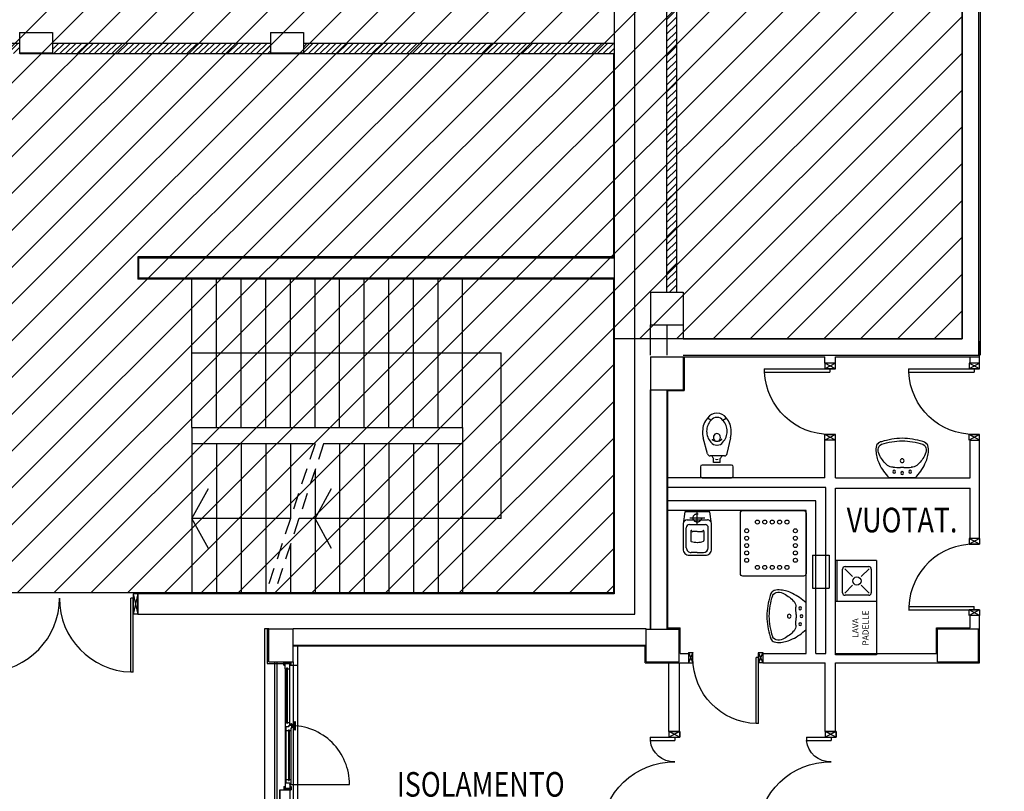
# Model space of a CAD drawing. Units: millimetres. Extents: x -7008 to -6924, y -13530 to -13270.
# Drawn here: x -6988 to -6976, y -13468 to -13459 of the extents above; entities that cross this region are included whole.
import ezdxf
from ezdxf.enums import TextEntityAlignment as Align

# ---------------------------------------------------------------- set-up
doc = ezdxf.new("R2010")
doc.units = ezdxf.units.MM
for name, pattern in [('CONTINUA', [0]), ('HIDDEN', [0.375, 0.25, -0.125]), ('LINEA-PUNTO', [1, 0.5, -0.25, 0, -0.25]), ('LINEA6', [0.32, 0.2, -0.12]), ('TRATTEGGIATA', [0.2, 0.1, -0.1])]:
    doc.linetypes.add(name, pattern=pattern)
for name, color, linetype in [('ARREDI', 8, 'Continuous'), ('BLOCCHIMURATURA', 5, 'Continuous'), ('Cartongessi', 1, 'Continuous'), ('Cartongesso', 1, 'Continuous'), ('CARTONGESSOREI', 3, 'Continuous'), ('COIBENTE', 8, 'Continuous'), ('INFISSI_ESTERNI', 8, 'Continuous'), ('INFISSI_INTERNI', 7, 'Continuous'), ('INTONACO', 9, 'Continuous'), ('MURI', 3, 'Continuous'), ('MURICA', 4, 'Continuous'), ('PILASTRI', 4, 'Continuous'), ('RETINI', 8, 'Continuous'), ('SANITARI', 8, 'Continuous'), ('SCALE-ASCENSORI', 1, 'Continuous'), ('TESTI', 6, 'Continuous')]:
    doc.layers.add(name, color=color, linetype=linetype)
doc.layers.add('POLI', color=7, linetype='Continuous', plot=False)
doc.styles.add('ROMANS', font='ROMANS.shx', dxfattribs={"width": 0.8, "oblique": 15})
pattern_1 = [(45, (-7238.41316, -13670.02996), (-0.035247505, 0.035247505), [])]

# ---------------------------------------------------------------- blocks, each defined once
blk = doc.blocks.new('PORTA80')
at = {"layer": 'INFISSI_INTERNI'}
for p, q in [((-104, 0), (-97, -12.7)), ((-97, 0), (-104, -12.7)), ((-104, 0), (-97, 0)), ((-104, 0), (-97, 0)), ((-97, -12.7), (-97, 0)), ((-97, 0), (-97, -12.7)), ((-17, 0), (-10, 0)), ((-17, 0), (-10, -12.7)), ((-10, 0), (-17, -12.7)), ((-17, 0), (-17, -12.7)), ((-17, -13.1), (-17, 0)), ((-17, 0), (-17, -11.4)), ((-17, -6.7), (-21, -6.7)), ((-21, -86.7), (-21, -6.7)), ((-17, -12.7), (-17, -0.4)), ((-17, -13.1), (-17, -0.4)), ((-17, -86.7), (-17, -6.7)), ((-104, -12.7), (-97, -12.7)), ((-10, -12.7), (-17, -12.7))]:
    blk.add_line(p, q, dxfattribs=at)
at = {"layer": 'INFISSI_INTERNI', "ltscale": 0.1}
blk.add_line((-21, -86.3), (-17, -86.3), dxfattribs=at)
at = {"layer": 'INFISSI_INTERNI'}
blk.add_arc((-17.9, -7.2), 79.1, 179.377, 267.7257, dxfattribs=at)
blk = doc.blocks.new('A$C23AA6226')
at = {"layer": 'INFISSI_INTERNI', "xscale": -0.01, "yscale": 0.01, "zscale": 0.01}
blk.add_blockref('PORTA80', (-0.1, 0.867), dxfattribs=at)
blk = doc.blocks.new('A$C6BC56EFA')
at = {"layer": 'Cartongesso', "linetype": 'Continuous'}
for p, q in [((0, 0.004), (0, 0.131)), ((0.91, 0.004), (0.91, 0.131))]:
    blk.add_line(p, q, dxfattribs=at)
at = {"layer": 'INFISSI_INTERNI'}
for p, q in [((0.825, 0.871), (0.825, 0.064)), ((0.855, 0.871), (0.825, 0.871)), ((0.855, 0.871), (0.855, 0.072)), ((0, 0.131), (0.055, 0.131)), ((0, 0.004), (0.055, 0.131)), ((0.055, 0.004), (0, 0.131)), ((0, 0.131), (0.055, 0.131)), ((0.055, 0.131), (0.055, 0.004)), ((0.855, 0.135), (0.855, 0.008)), ((0.91, 0.131), (0.855, 0.131)), ((0.855, 0.131), (0.855, 0.008)), ((0.855, 0.008), (0.91, 0.131)), ((0.91, 0.004), (0.855, 0.131)), ((0.855, 0), (0.855, 0.131)), ((0.855, 0), (0.855, 0.127)), ((0, 0.004), (0.055, 0.004)), ((0, 0.004), (0.055, 0.004)), ((0.855, 0.064), (0.825, 0.064)), ((0.855, 0.004), (0.91, 0.004))]:
    blk.add_line(p, q, dxfattribs=at)
blk.add_arc((0.855, 0.072), 0.8, 91.9102, 180, dxfattribs=at)
blk = doc.blocks.new('A$C573910A8')
at = {"layer": 'RETINI'}
blk.add_blockref('A$C6BC56EFA', (0, 0), dxfattribs=at)
blk = doc.blocks.new('A$C6B2C6F5B')
at = {"layer": 'INFISSI_ESTERNI'}
for p, q in [((-0.9, 0.9), (-0.9, 0.87)), ((-0.9, 0.9), (0, 0.9)), ((-0.9, 0.9), (-0.9, 0.87)), ((-0.9, 0.87), (0, 0.87)), ((-0.195, 0.955), (-0.195, 0.9)), ((0.055, 0.955), (-0.195, 0.9)), ((0.055, 0.9), (-0.195, 0.955)), ((0.055, 0.9), (-0.1, 0.9)), ((0, 0.9), (0, 0.87)), ((-0.9, -0.87), (0, -0.87)), ((-0.9, -0.9), (-0.9, -0.87)), ((-0.9, -0.9), (-0.9, -0.87)), ((-0.9, -0.9), (0, -0.9)), ((0.055, -0.9), (-0.195, -0.955)), ((0.055, -0.955), (-0.195, -0.9)), ((-0.195, -0.955), (-0.195, -0.9)), ((0, -0.9), (0, -0.87))]:
    blk.add_line(p, q, dxfattribs=at)
at = {"layer": 'INFISSI_ESTERNI', "color": 1}
for p, q in [((-0.195, 0.955), (0.055, 0.955)), ((0.055, 0.955), (0.055, 0.9)), ((0.055, -0.9), (-0.195, -0.9)), ((-0.195, -0.955), (0.055, -0.955)), ((0.055, -0.955), (0.055, -0.9))]:
    blk.add_line(p, q, dxfattribs=at)
at = {"layer": 'INFISSI_ESTERNI'}
for centre, start, end in [((0, 0.9), 181.9102, 270), ((0, -0.9), 90, 178.0898)]:
    blk.add_arc(centre, 0.9, start, end, dxfattribs=at)
at = {"layer": 'MURICA', "linetype": 'Continuous'}
for p, q in [((0.055, 0.955), (-0.195, 0.955)), ((-0.195, -0.955), (0.055, -0.955)), ((-0.195, -0.955), (0.055, -0.955))]:
    blk.add_line(p, q, dxfattribs=at)
blk = doc.blocks.new('A$C6EC807C3')
at = {"linetype": 'Continuous'}
for p, q in [((-1, -1, -2), (-1, 0.15, -2)), ((-0.5, 0.15, -2), (-1, 0.15, -2)), ((-0.98, -0.35, -2), (-0.98, 0.15, -2)), ((-0.5, 0.15, -2), (-0.5, -1, -2)), ((-0.915, -0.245, -2), (-0.915, 0.045, -2)), ((-0.793, -0.047, -2), (-0.889, 0.049, -2)), ((-0.885, 0.075, -2), (-0.595, 0.075, -2)), ((-0.687, -0.047, -2), (-0.591, 0.049, -2)), ((-0.565, 0.045, -2), (-0.565, -0.245, -2)), ((-0.889, -0.249, -2), (-0.793, -0.153, -2)), ((-0.591, -0.249, -2), (-0.687, -0.153, -2)), ((-0.5, -0.35, -2), (-1, -0.35, -2)), ((-0.595, -0.275, -2), (-0.885, -0.275, -2)), ((-0.5, -1, -2), (-1, -1, -2))]:
    blk.add_line(p, q, dxfattribs=at)
blk.add_circle((-0.74, -0.1, -2), 0.05, dxfattribs=at)
for centre, start, end in [((-0.885, 0.045, -2), 90, 180), ((-0.595, 0.045, -2), 0, 90), ((-0.885, -0.245, -2), 180, 270), ((-0.595, -0.245, -2), 270, 0)]:
    blk.add_arc(centre, 0.03, start, end, dxfattribs=at)
for s, p in [('PADELLE', (-0.625, -0.675, -5)), ('LAVA', (-0.75, -0.675, -5))]:
    blk.add_text(s, height=0.075, rotation=90, dxfattribs=at).set_placement(p, align=Align.MIDDLE)
blk = doc.blocks.new('CESSO')
at = {"linetype": 'HIDDEN'}
for p, q in [((-0.09, 0), (0.09, 0)), ((0, -0.09), (0, 0.09))]:
    blk.add_line(p, q, dxfattribs=at)
for p, q in [((-0.061, 0.09), (0.061, 0.09)), ((-0.134, -0.363), (-0.134, -0.12)), ((-0.122, -0.023), (0.123, -0.023)), ((-0.094, -0.08), (0.094, -0.08)), ((0.134, -0.363), (0.134, -0.12)), ((-0.08, -0.165), (-0.08, -0.275)), ((0, -0.164), (-0.054, -0.164)), ((0.001, -0.164), (0.054, -0.164)), ((0.08, -0.164), (0.081, -0.274)), ((0, -0.423), (-0.074, -0.423)), ((0, -0.423), (0.074, -0.423))]:
    blk.add_line(p, q)
blk.add_lwpolyline([(-0.172, -0.073), (-0.172, -0.38, 0.414214), (-0.097, -0.455), (0, -0.455), (0.098, -0.455, 0.414214), (0.173, -0.38), (0.173, -0.073), (0.152, 0.075), (-0.153, 0.075)], format="xyb", close=True)
blk.add_circle((0, 0), 0.051, dxfattribs=at)
for centre, radius, start, end in [((-0.059, 0.068), 0.0219, 95.0679, 160.8375), ((0.059, 0.068), 0.0219, 19.2409, 85.0105), ((-0.122, -0.073), 0.05, 90.0392, 180.0392), ((-0.094, -0.12), 0.04, 90.0392, 180.0392), ((0.094, -0.12), 0.04, 0.0392, 90.0392), ((0.123, -0.073), 0.05, 0.0392, 90.0392), ((-0.068, -0.164), 0.0126, 90.0392, 184.5783), ((-0.054, -0.173), 0.00815, 90.213, 183.7556), ((0.054, -0.173), 0.00815, 356.3228, 89.8654), ((0.068, -0.163), 0.0126, 355.5001, 90.0392), ((-0.067, -0.275), 0.0133, 180.0392, 240.0392), ((0.029, 0.051), 0.352, 253.0317, 265.2125), ((-0.029, 0.051), 0.352, 274.8659, 287.0467), ((0.067, -0.274), 0.0133, 300.0392, 0.0392), ((-0.074, -0.363), 0.06, 180.0392, 270.0392), ((0.074, -0.363), 0.06, 270.0392, 0.0392)]:
    blk.add_arc(centre, radius, start, end)
blk = doc.blocks.new('LAVANDINO')
blk.add_lwpolyline([(0.233, 0.251, -0.06264), (0.275, 0, -0.06264), (0.232, -0.252, -0.064889), (0.224, -0.277, -0.165012), (0.184, -0.314, -0.107808), (0.102, -0.319, -0.104705), (-0.04, -0.278, -0.082678), (-0.205, -0.163), (-0.205, 0), (-0.205, 0.163, -0.082678), (-0.039, 0.278, -0.104705), (0.102, 0.319, -0.107808), (0.184, 0.314, -0.165012), (0.224, 0.276, -0.064889)], format="xyb", close=True)
for centre, radius in [((-0.15, 0), 0.0175), ((-0.134, 0.097), 0.0175), ((0, 0), 0.023), ((-0.134, -0.097), 0.0175)]:
    blk.add_circle(centre, radius)
for centre, radius, start, end in [((0.299, -0.152), 0.487, 119.2328, 137.1913), ((0.145, 0.118), 0.176, 91.8354, 118.5), ((0.131, 0.214), 0.0804, 27.4063, 83.9099), ((-0.776, -0.042), 1.021, 2.339, 16.6763), ((0.04, 0.111), 0.12, 145.3532, 179.7623), ((0.119, 0), 0.203, 174.1249, 185.7575), ((-1.346, 0.128), 1.266, 355.1584, 359.2632), ((-1.346, -0.125), 1.266, 0.6193, 4.7241), ((0.04, -0.111), 0.12, 180.1202, 214.5293), ((-0.776, 0.044), 1.021, 343.2062, 357.5434), ((0.299, 0.152), 0.487, 222.6912, 240.6496), ((0.145, -0.118), 0.176, 241.3824, 268.0471), ((0.131, -0.214), 0.0804, 275.9725, 332.4761)]:
    blk.add_arc(centre, radius, start, end)
blk = doc.blocks.new('PORTA120')
at = {"layer": 'INFISSI_INTERNI'}
for p, q in [((0.1, -0.135), (0.1, 0)), ((0.17, 0), (0.1, -0.135)), ((0.1, 0), (0.17, -0.135)), ((0.1, 0), (0.17, 0)), ((0.17, -0.963), (0.17, 0)), ((1.37, -0.127), (1.37, 0)), ((1.37, -0.127), (1.37, 0)), ((1.44, 0), (1.37, 0)), ((1.44, -0.127), (1.44, 0)), ((0.17, -0.063), (0.21, -0.063)), ((0.21, -0.963), (0.21, -0.063)), ((1.33, -0.363), (1.33, -0.063)), ((1.37, -0.063), (1.33, -0.063)), ((1.37, -0.135), (1.37, 0)), ((1.44, 0), (1.37, -0.135)), ((1.37, 0), (1.44, -0.135)), ((1.37, 0), (1.44, 0)), ((1.37, -0.363), (1.37, -0.063)), ((1.44, -0.127), (1.44, 0)), ((1.44, -0.127), (1.44, 0)), ((1.44, -0.135), (1.44, 0)), ((1.37, -0.363), (1.33, -0.363)), ((0.17, -0.963), (0.21, -0.963))]:
    blk.add_line(p, q, dxfattribs=at)
at = {"layer": 'INFISSI_INTERNI', "linetype": 'LINEA-PUNTO', "ltscale": 0.1}
for p, q in [((0.1, -0.135), (0.17, -0.135)), ((1.44, -0.135), (1.37, -0.135))]:
    blk.add_line(p, q, dxfattribs=at)
at = {"layer": 'INFISSI_INTERNI'}
for centre, radius, start, end in [((0.179, -0.072), 0.891, 272.0195, 0.5526), ((1.361, -0.072), 0.291, 178.2833, 263.8305)]:
    blk.add_arc(centre, radius, start, end, dxfattribs=at)
at = {"layer": 'MURI', "linetype": 'Continuous'}
for p, q in [((1.44, -0.127), (1.44, 0)), ((1.37, -0.127), (1.37, 0)), ((1.44, -0.127), (1.44, 0))]:
    blk.add_line(p, q, dxfattribs=at)
blk = doc.blocks.new('A$C622022E8')
at = {"layer": 'INFISSI_INTERNI', "ltscale": 0.1, "xscale": -1, "rotation": 90}
blk.add_blockref('PORTA120', (0, 1.44), dxfattribs=at)
blk = doc.blocks.new('120PORTA')
at = {"layer": 'MURI', "xscale": 100, "yscale": 100, "zscale": 100}
blk.add_blockref('A$C622022E8', (0, -144), dxfattribs=at)

msp = doc.modelspace()

# ---------------------------------------------------------------- hatches: boundary and pattern name
h = msp.add_hatch()
h.set_pattern_fill('ANSI31', color=8, scale=0.1, style=0)
h.set_pattern_definition([(45, (380.7065, -405.7742), (-0.224506403, 0.224506403), [])])
h.paths.add_polyline_path([(-7006.651, -13456.003), (-6948.342, -13456.003), (-6948.342, -13463.554), (-6948.342, -13464.875), (-6948.342, -13465.725), (-6950.981, -13465.725), (-6950.981, -13473.545), (-6950.981, -13476.257), (-6950.981, -13477.339), (-6948.342, -13477.339), (-6948.342, -13478.451), (-6948.342, -13480.364), (-6955.223, -13480.352), (-6955.223, -13480.29), (-6959.185, -13480.29), (-6959.185, -13479.152), (-6961.548, -13479.152), (-6961.548, -13481.175), (-6966.469, -13481.175), (-6968.973, -13481.175), (-6968.973, -13477.591), (-6968.973, -13473.61), (-6968.973, -13462.335), (-6972.416, -13462.335), (-6972.716, -13462.335), (-6972.716, -13460.225), (-6972.696, -13460.225), (-6972.696, -13458.026), (-6973.686, -13458.026), (-6973.686, -13457.941), (-6976.273, -13457.941), (-6976.483, -13457.941), (-6976.483, -13462.625), (-6980.735, -13462.625), (-6980.735, -13465.725), (-6992.176, -13465.725), (-6992.176, -13464.985), (-7006.651, -13464.985)])
at = {"layer": 'CARTONGESSOREI'}
h = msp.add_hatch(dxfattribs=at)
h.set_pattern_fill('ANSI31', color=3, scale=0.5, style=0)
h.set_pattern_definition([(45, (-12720.13814, -11811.549356), (-0.0441941738, 0.0441941738), [])])
h.paths.add_polyline_path([(-6979.968, -13457.685), (-6980.088, -13457.685), (-6980.088, -13462.055), (-6979.968, -13462.055)])
h = msp.add_hatch(dxfattribs=at)
h.set_pattern_fill('ANSI31', color=256, scale=0.0157, style=0)
h.set_pattern_definition(pattern_1)
h.paths.add_polyline_path([(-6987.976, -13459.145), (-6987.976, -13459.018), (-6989.326, -13459.018), (-6989.326, -13459.145)])
h = msp.add_hatch(dxfattribs=at)
h.set_pattern_fill('ANSI31', color=256, scale=0.0157, style=0)
h.set_pattern_definition(pattern_1)
h.paths.add_polyline_path([(-6984.916, -13459.015), (-6987.576, -13459.015), (-6987.576, -13459.145), (-6984.916, -13459.145)])
h = msp.add_hatch(dxfattribs=at)
h.set_pattern_fill('ANSI31', color=256, scale=0.0157, style=0)
h.set_pattern_definition(pattern_1)
h.paths.add_polyline_path([(-6980.726, -13459.145), (-6980.726, -13459.018), (-6984.516, -13459.018), (-6984.516, -13459.145)])

# ---------------------------------------------------------------- linework, layer by layer
at = {"color": 1, "linetype": 'Continuous'}
for p, q in [((-6980.286, -13462.825), (-6980.286, -13462.455)), ((-6980.286, -13466.164), (-6980.286, -13463.245)), ((-6978.308, -13465.266), (-6978.308, -13465.666)), ((-6978.308, -13465.266), (-6978.108, -13465.266)), ((-6978.108, -13465.266), (-6978.108, -13465.666)), ((-6978.308, -13465.666), (-6978.108, -13465.666))]:
    msp.add_line(p, q, dxfattribs=at)
at = {"layer": 'BLOCCHIMURATURA'}
for p, q in [((-6976.483, -13462.625), (-6976.483, -13457.485)), ((-6976.283, -13462.825), (-6976.283, -13458.151)), ((-6980.086, -13462.455), (-6980.086, -13462.825)), ((-6979.886, -13462.455), (-6979.886, -13462.625)), ((-6979.886, -13462.625), (-6976.483, -13462.625)), ((-6976.283, -13462.655), (-6976.283, -13462.825)), ((-6979.886, -13462.825), (-6976.283, -13462.825)), ((-6980.286, -13463.246), (-6980.286, -13466.167)), ((-6980.086, -13463.246), (-6980.086, -13466.167)), ((-6980.336, -13466.165), (-6984.64, -13466.165)), ((-6984.64, -13466.345), (-6984.64, -13466.165)), ((-6980.336, -13466.365), (-6984.64, -13466.365))]:
    msp.add_line(p, q, dxfattribs=at)
at = {"layer": 'BLOCCHIMURATURA', "linetype": 'Continuous'}
msp.add_line((-6979.886, -13462.845), (-6979.886, -13462.965), dxfattribs=at)
at = {"layer": 'BLOCCHIMURATURA', "color": 8, "linetype": 'Continuous'}
for p, q in [((-6984.99, -13466.164), (-6984.99, -13472.587)), ((-6984.87, -13466.565), (-6984.87, -13472.587)), ((-6984.84, -13466.565), (-6984.84, -13472.587)), ((-6984.64, -13466.565), (-6984.64, -13470.005))]:
    msp.add_line(p, q, dxfattribs=at)
at = {"layer": 'BLOCCHIMURATURA', "color": 0, "linetype": 'Continuous'}
msp.add_line((-6984.94, -13466.165), (-6984.99, -13466.165), dxfattribs=at)
at = {"layer": 'Cartongessi'}
for p, q in [((-6976.263, -13462.825), (-6976.263, -13458.171)), ((-6978.158, -13464.32), (-6980.076, -13464.32)), ((-6978.148, -13464.44), (-6980.076, -13464.44)), ((-6978.268, -13464.6), (-6980.076, -13464.6)), ((-6978.388, -13464.72), (-6980.076, -13464.72))]:
    msp.add_line(p, q, dxfattribs=at)
at = {"layer": 'Cartongessi', "linetype": 'Continuous'}
for p, q in [((-6976.273, -13462.92), (-6976.273, -13462.825)), ((-6979.886, -13462.845), (-6978.158, -13462.845)), ((-6979.876, -13462.845), (-6979.876, -13463.255)), ((-6978.158, -13462.92), (-6978.158, -13462.845)), ((-6978.031, -13462.92), (-6978.158, -13462.92)), ((-6978.031, -13462.92), (-6978.031, -13462.845)), ((-6978.031, -13462.845), (-6976.283, -13462.845)), ((-6976.387, -13462.92), (-6976.387, -13462.845)), ((-6976.273, -13462.92), (-6976.387, -13462.92)), ((-6976.273, -13462.92), (-6976.273, -13462.845)), ((-6980.076, -13463.255), (-6979.876, -13463.255)), ((-6980.076, -13463.255), (-6980.076, -13466.153)), ((-6978.158, -13464.32), (-6978.158, -13463.86)), ((-6978.031, -13463.86), (-6978.158, -13463.86)), ((-6978.031, -13464.32), (-6978.031, -13463.86)), ((-6976.387, -13463.861), (-6976.273, -13463.861)), ((-6976.387, -13464.32), (-6976.387, -13463.861)), ((-6976.273, -13465.062), (-6976.273, -13463.861)), ((-6978.028, -13464.32), (-6976.387, -13464.32)), ((-6978.148, -13466.464), (-6978.148, -13464.44)), ((-6978.028, -13466.464), (-6978.028, -13464.447)), ((-6978.028, -13464.447), (-6976.387, -13464.447)), ((-6976.387, -13465.062), (-6976.387, -13464.447)), ((-6978.268, -13466.464), (-6978.268, -13464.6)), ((-6978.388, -13466.464), (-6978.388, -13464.72)), ((-6978.388, -13466.464), (-6978.388, -13464.72)), ((-6976.273, -13465.062), (-6976.4, -13465.062)), ((-6976.387, -13466.152), (-6976.387, -13466.002)), ((-6976.273, -13466.002), (-6976.387, -13466.002)), ((-6976.273, -13466.578), (-6976.273, -13466.002)), ((-6980.076, -13466.153), (-6979.923, -13466.153)), ((-6979.923, -13466.465), (-6979.923, -13466.153)), ((-6976.799, -13466.464), (-6976.799, -13466.152)), ((-6976.799, -13466.152), (-6976.387, -13466.152)), ((-6980.349, -13466.375), (-6984.64, -13466.375)), ((-6980.349, -13466.579), (-6980.349, -13466.375)), ((-6979.923, -13466.465), (-6979.823, -13466.465)), ((-6978.913, -13466.464), (-6978.388, -13466.464)), ((-6978.268, -13466.464), (-6978.148, -13466.464)), ((-6978.028, -13466.464), (-6976.799, -13466.464)), ((-6980.349, -13466.579), (-6979.923, -13466.579)), ((-6979.923, -13466.579), (-6979.823, -13466.579)), ((-6978.913, -13466.578), (-6978.155, -13466.578)), ((-6978.028, -13466.578), (-6976.799, -13466.578)), ((-6976.799, -13466.578), (-6976.273, -13466.578))]:
    msp.add_line(p, q, dxfattribs=at)
at = {"layer": 'Cartongessi', "linetype": 'CONTINUA'}
for p, q in [((-6979.933, -13467.417), (-6980.06, -13467.417)), ((-6978.028, -13467.417), (-6978.155, -13467.417))]:
    msp.add_line(p, q, dxfattribs=at)
at = {"layer": 'Cartongesso'}
for p, q in [((-6980.06, -13467.417), (-6980.06, -13466.579)), ((-6979.933, -13467.417), (-6979.933, -13466.579)), ((-6978.155, -13467.417), (-6978.155, -13466.578)), ((-6978.028, -13467.417), (-6978.028, -13466.578))]:
    msp.add_line(p, q, dxfattribs=at)
at = {"layer": 'CARTONGESSOREI'}
for p, q in [((-6980.088, -13457.685), (-6980.088, -13462.055)), ((-6979.968, -13457.685), (-6979.968, -13462.055)), ((-6989.326, -13459.018), (-6987.976, -13459.018)), ((-6987.576, -13459.015), (-6987.576, -13459.145)), ((-6987.575, -13459.018), (-6984.915, -13459.018)), ((-6984.916, -13459.015), (-6984.916, -13459.145)), ((-6984.516, -13459.015), (-6984.516, -13459.145)), ((-6984.516, -13459.018), (-6980.726, -13459.018)), ((-6987.576, -13459.145), (-6984.916, -13459.145)), ((-6984.516, -13459.145), (-6980.726, -13459.145)), ((-6984.516, -13459.145), (-6980.726, -13459.145))]:
    msp.add_line(p, q, dxfattribs=at)
at = {"layer": 'COIBENTE', "color": 1, "linetype": 'Continuous'}
for q in [(-6984.59, -13469.859), (-6984.59, -13466.565)]:
    msp.add_line((-6984.59, -13466.375), q, dxfattribs=at)
at = {"layer": 'COIBENTE', "color": 1}
msp.add_line((-6984.665, -13466.605), (-6984.59, -13466.605), dxfattribs=at)
at = {"layer": 'INFISSI_ESTERNI', "color": 8, "linetype": 'TRATTEGGIATA', "ltscale": 30}
for p, q in [((-6984.96, -13466.165), (-6984.96, -13466.585)), ((-6984.96, -13466.585), (-6984.755, -13466.585)), ((-6984.755, -13466.565), (-6984.74, -13466.565)), ((-6984.755, -13466.605), (-6984.755, -13466.565)), ((-6984.755, -13466.565), (-6984.74, -13466.565)), ((-6984.755, -13466.605), (-6984.755, -13466.565)), ((-6984.755, -13466.605), (-6984.74, -13466.605)), ((-6984.755, -13466.605), (-6984.74, -13466.605)), ((-6984.74, -13466.565), (-6984.68, -13466.565)), ((-6984.74, -13466.65), (-6984.74, -13466.565)), ((-6984.72, -13466.585), (-6984.74, -13466.565)), ((-6984.74, -13466.565), (-6984.68, -13466.565)), ((-6984.74, -13466.65), (-6984.74, -13466.565)), ((-6984.72, -13466.585), (-6984.74, -13466.565)), ((-6984.73, -13466.585), (-6984.74, -13466.575)), ((-6984.73, -13466.585), (-6984.74, -13466.575)), ((-6984.74, -13466.585), (-6984.68, -13466.585)), ((-6984.74, -13466.585), (-6984.68, -13466.585)), ((-6984.74, -13466.585), (-6984.68, -13466.585)), ((-6984.74, -13466.585), (-6984.68, -13466.585)), ((-6984.74, -13466.65), (-6984.74, -13468.043)), ((-6984.74, -13466.65), (-6984.74, -13468.043)), ((-6984.74, -13466.65), (-6984.72, -13466.65)), ((-6984.74, -13466.65), (-6984.72, -13466.65)), ((-6984.71, -13466.585), (-6984.73, -13466.565)), ((-6984.71, -13466.585), (-6984.73, -13466.565)), ((-6984.7, -13466.585), (-6984.72, -13466.565)), ((-6984.7, -13466.585), (-6984.72, -13466.565)), ((-6984.72, -13466.64), (-6984.71, -13466.64)), ((-6984.72, -13466.64), (-6984.71, -13466.64)), ((-6984.72, -13467.315), (-6984.72, -13466.64)), ((-6984.72, -13467.315), (-6984.72, -13466.64)), ((-6984.69, -13466.585), (-6984.71, -13466.565)), ((-6984.69, -13466.585), (-6984.71, -13466.565)), ((-6984.71, -13467.315), (-6984.71, -13466.64)), ((-6984.71, -13467.315), (-6984.71, -13466.64)), ((-6984.71, -13466.65), (-6984.68, -13466.65)), ((-6984.71, -13466.65), (-6984.68, -13466.65)), ((-6984.68, -13466.585), (-6984.7, -13466.565)), ((-6984.68, -13466.585), (-6984.7, -13466.565)), ((-6984.68, -13466.575), (-6984.69, -13466.565)), ((-6984.68, -13466.575), (-6984.69, -13466.565)), ((-6984.68, -13466.65), (-6984.68, -13466.565)), ((-6984.68, -13466.565), (-6984.665, -13466.565)), ((-6984.68, -13466.65), (-6984.68, -13466.565)), ((-6984.68, -13466.605), (-6984.665, -13466.605)), ((-6984.68, -13467.344), (-6984.68, -13466.65)), ((-6984.68, -13467.344), (-6984.68, -13466.65)), ((-6984.665, -13466.605), (-6984.665, -13466.565)), ((-6984.74, -13467.305), (-6984.72, -13467.305)), ((-6984.74, -13467.305), (-6984.72, -13467.305)), ((-6984.725, -13467.372), (-6984.74, -13467.372)), ((-6984.74, -13467.372), (-6984.725, -13467.372)), ((-6984.725, -13467.372), (-6984.74, -13467.372)), ((-6984.74, -13467.372), (-6984.725, -13467.372)), ((-6984.695, -13467.358), (-6984.725, -13467.358)), ((-6984.725, -13467.372), (-6984.725, -13467.358)), ((-6984.695, -13467.358), (-6984.725, -13467.358)), ((-6984.725, -13467.372), (-6984.725, -13467.358)), ((-6984.725, -13468.043), (-6984.725, -13467.372)), ((-6984.725, -13468.043), (-6984.725, -13467.372)), ((-6984.72, -13467.315), (-6984.71, -13467.315)), ((-6984.72, -13467.315), (-6984.71, -13467.315)), ((-6984.71, -13467.305), (-6984.68, -13467.305)), ((-6984.71, -13467.305), (-6984.68, -13467.305)), ((-6984.7, -13467.395), (-6984.7, -13468.013)), ((-6984.7, -13467.395), (-6984.7, -13468.013)), ((-6984.7, -13467.395), (-6984.69, -13467.395)), ((-6984.7, -13467.395), (-6984.69, -13467.395)), ((-6984.695, -13467.358), (-6984.695, -13467.344)), ((-6984.695, -13467.352), (-6984.695, -13467.344)), ((-6984.695, -13467.358), (-6984.695, -13467.344)), ((-6984.695, -13467.352), (-6984.695, -13467.344)), ((-6984.695, -13467.344), (-6984.68, -13467.344)), ((-6984.695, -13467.344), (-6984.68, -13467.344)), ((-6984.69, -13467.395), (-6984.69, -13468.013)), ((-6984.69, -13467.395), (-6984.69, -13468.013)), ((-6984.68, -13467.322), (-6984.665, -13467.322)), ((-6984.68, -13467.322), (-6984.665, -13467.322)), ((-6984.68, -13467.344), (-6984.68, -13467.331)), ((-6984.68, -13467.344), (-6984.68, -13467.331)), ((-6984.665, -13468.055), (-6984.665, -13467.372)), ((-6984.665, -13468.055), (-6984.665, -13467.372)), ((-6984.656, -13467.331), (-6984.654, -13467.331)), ((-6984.656, -13467.331), (-6984.654, -13467.331)), ((-6984.656, -13467.362), (-6984.656, -13467.332)), ((-6984.656, -13467.362), (-6984.656, -13467.332)), ((-6984.656, -13467.363), (-6984.654, -13467.363)), ((-6984.656, -13467.363), (-6984.654, -13467.363)), ((-6984.651, -13467.36), (-6984.651, -13467.333)), ((-6984.651, -13467.36), (-6984.651, -13467.333)), ((-6984.651, -13467.339), (-6984.631, -13467.339)), ((-6984.651, -13467.339), (-6984.631, -13467.339)), ((-6984.651, -13467.339), (-6984.631, -13467.339)), ((-6984.651, -13467.339), (-6984.631, -13467.339)), ((-6984.651, -13467.354), (-6984.631, -13467.354)), ((-6984.651, -13467.354), (-6984.631, -13467.354)), ((-6984.626, -13467.334), (-6984.626, -13467.304)), ((-6984.626, -13467.334), (-6984.626, -13467.304)), ((-6984.626, -13467.359), (-6984.626, -13467.389)), ((-6984.626, -13467.359), (-6984.626, -13467.389)), ((-6984.621, -13467.299), (-6984.616, -13467.299)), ((-6984.621, -13467.299), (-6984.616, -13467.299)), ((-6984.621, -13467.394), (-6984.616, -13467.394)), ((-6984.621, -13467.394), (-6984.616, -13467.394)), ((-6984.611, -13467.389), (-6984.611, -13467.304)), ((-6984.611, -13467.389), (-6984.611, -13467.304)), ((-6984.725, -13467.405), (-6984.7, -13467.405)), ((-6984.725, -13467.405), (-6984.7, -13467.405)), ((-6984.69, -13467.405), (-6984.666, -13467.405)), ((-6984.69, -13467.405), (-6984.666, -13467.405)), ((-6984.755, -13468.088), (-6984.74, -13468.088)), ((-6984.755, -13468.088), (-6984.755, -13468.128)), ((-6984.755, -13468.088), (-6984.74, -13468.088)), ((-6984.755, -13468.088), (-6984.755, -13468.128)), ((-6984.74, -13468.043), (-6984.68, -13468.043)), ((-6984.74, -13468.043), (-6984.74, -13468.128)), ((-6984.74, -13468.043), (-6984.68, -13468.043)), ((-6984.74, -13468.043), (-6984.74, -13468.128)), ((-6984.74, -13468.108), (-6984.68, -13468.108)), ((-6984.74, -13468.108), (-6984.68, -13468.108)), ((-6984.72, -13468.128), (-6984.74, -13468.108)), ((-6984.74, -13468.108), (-6984.68, -13468.108)), ((-6984.74, -13468.108), (-6984.68, -13468.108)), ((-6984.72, -13468.128), (-6984.74, -13468.108)), ((-6984.71, -13468.128), (-6984.73, -13468.108)), ((-6984.71, -13468.128), (-6984.73, -13468.108)), ((-6984.725, -13468.003), (-6984.7, -13468.003)), ((-6984.725, -13468.003), (-6984.7, -13468.003)), ((-6984.7, -13468.128), (-6984.72, -13468.108)), ((-6984.7, -13468.128), (-6984.72, -13468.108)), ((-6984.69, -13468.128), (-6984.71, -13468.108)), ((-6984.69, -13468.128), (-6984.71, -13468.108)), ((-6984.7, -13468.013), (-6984.69, -13468.013)), ((-6984.7, -13468.013), (-6984.69, -13468.013)), ((-6984.68, -13468.128), (-6984.7, -13468.108)), ((-6984.68, -13468.128), (-6984.7, -13468.108)), ((-6984.69, -13468.003), (-6984.665, -13468.003)), ((-6984.69, -13468.003), (-6984.665, -13468.003)), ((-6984.68, -13468.118), (-6984.69, -13468.108)), ((-6984.68, -13468.118), (-6984.69, -13468.108)), ((-6984.68, -13468.043), (-6984.68, -13468.128)), ((-6984.68, -13468.043), (-6984.68, -13468.128)), ((-6984.68, -13468.055), (-6984.665, -13468.055)), ((-6984.68, -13468.055), (-6984.665, -13468.055)), ((-6984.68, -13468.088), (-6984.665, -13468.088)), ((-6984.68, -13468.088), (-6984.665, -13468.088)), ((-6984.665, -13468.088), (-6984.665, -13468.128)), ((-6984.665, -13468.088), (-6984.665, -13468.128)), ((-6984.805, -13468.278), (-6984.805, -13468.128)), ((-6984.805, -13468.128), (-6984.805, -13468.278)), ((-6984.805, -13468.128), (-6984.68, -13468.128)), ((-6984.755, -13468.128), (-6984.74, -13468.128)), ((-6984.755, -13468.128), (-6984.74, -13468.128)), ((-6984.73, -13468.128), (-6984.74, -13468.118)), ((-6984.73, -13468.128), (-6984.74, -13468.118)), ((-6984.74, -13468.128), (-6984.68, -13468.128)), ((-6984.74, -13468.128), (-6984.68, -13468.128)), ((-6984.681, -13468.128), (-6984.681, -13468.278)), ((-6984.68, -13468.128), (-6984.665, -13468.128)), ((-6984.68, -13468.128), (-6984.665, -13468.128))]:
    msp.add_line(p, q, dxfattribs=at)
at = {"layer": 'INFISSI_ESTERNI'}
msp.add_line((-6986.591, -13466.69), (-6986.621, -13466.69), dxfattribs=at)
msp.add_line((-6986.591, -13466.69), (-6986.621, -13466.69), dxfattribs=at)
at = {"layer": 'INFISSI_ESTERNI', "color": 8, "linetype": 'Continuous', "ltscale": 3}
msp.add_line((-6984.673, -13468.062), (-6983.954, -13468.062), dxfattribs=at)
at = {"layer": 'INFISSI_ESTERNI', "color": 8, "linetype": 'TRATTEGGIATA', "ltscale": 30}
msp.add_circle((-6984.673, -13468.062), 0.0075, dxfattribs=at)
msp.add_circle((-6984.673, -13468.062), 0.0075, dxfattribs=at)
for centre, radius, start, end in [((-6984.673, -13468.062), 0.719, 0, 90.5979), ((-6984.666, -13467.332), 0.01, 0, 85.4597), ((-6984.666, -13467.332), 0.01, 0, 85.4597), ((-6984.666, -13467.362), 0.01, 274.5403, 0), ((-6984.666, -13467.362), 0.01, 274.5403, 0), ((-6984.654, -13467.334), 0.003, 0, 90), ((-6984.654, -13467.334), 0.003, 0, 90), ((-6984.654, -13467.36), 0.003, 270, 0), ((-6984.654, -13467.36), 0.003, 270, 0), ((-6984.631, -13467.334), 0.005, 270, 0), ((-6984.631, -13467.334), 0.005, 270, 0), ((-6984.631, -13467.359), 0.005, 0, 90), ((-6984.631, -13467.359), 0.005, 0, 90), ((-6984.621, -13467.304), 0.005, 90, 180), ((-6984.621, -13467.304), 0.005, 90, 180), ((-6984.621, -13467.389), 0.005, 180, 270), ((-6984.621, -13467.389), 0.005, 180, 270), ((-6984.616, -13467.304), 0.005, 0, 90), ((-6984.616, -13467.304), 0.005, 0, 90), ((-6984.616, -13467.389), 0.005, 270, 0), ((-6984.616, -13467.389), 0.005, 270, 0)]:
    msp.add_arc(centre, radius, start, end, dxfattribs=at)
at = {"layer": 'INTONACO', "linetype": 'Continuous'}
for p, q in [((-6987.975, -13459.145), (-6987.575, -13459.145)), ((-6984.915, -13459.145), (-6984.515, -13459.145)), ((-6980.735, -13459.145), (-6980.735, -13461.625)), ((-6980.735, -13461.625), (-6986.535, -13461.625)), ((-6986.535, -13461.625), (-6986.535, -13461.895)), ((-6980.735, -13461.895), (-6986.535, -13461.895)), ((-6980.735, -13461.895), (-6980.735, -13465.725)), ((-6980.735, -13465.725), (-6986.475, -13465.725))]:
    msp.add_line(p, q, dxfattribs=at)
at = {"layer": 'MURICA', "linetype": 'Continuous'}
for p, q in [((-6980.726, -13457.285), (-6980.726, -13465.735)), ((-6980.476, -13465.985), (-6980.476, -13457.288)), ((-6986.525, -13461.635), (-6980.725, -13461.635)), ((-6986.525, -13461.885), (-6986.525, -13461.635)), ((-6980.725, -13461.885), (-6986.525, -13461.885)), ((-6984.576, -13465.735), (-6986.536, -13465.735)), ((-6986.536, -13465.735), (-6986.536, -13465.985)), ((-6986.536, -13465.985), (-6986.536, -13465.735)), ((-6980.726, -13465.735), (-6984.576, -13465.735)), ((-6986.536, -13465.985), (-6980.476, -13465.985))]:
    msp.add_line(p, q, dxfattribs=at)
at = {"layer": 'PILASTRI', "linetype": 'Continuous'}
for p, q in [((-6987.976, -13458.885), (-6987.576, -13458.885)), ((-6987.976, -13458.885), (-6987.976, -13459.135)), ((-6987.576, -13458.885), (-6987.576, -13459.135)), ((-6984.916, -13458.885), (-6984.516, -13458.885)), ((-6984.916, -13458.885), (-6984.916, -13459.135)), ((-6984.516, -13458.885), (-6984.516, -13459.135)), ((-6987.976, -13459.135), (-6987.576, -13459.135)), ((-6984.916, -13459.135), (-6984.516, -13459.135)), ((-6980.286, -13462.055), (-6979.886, -13462.055)), ((-6980.286, -13462.055), (-6979.886, -13462.055)), ((-6980.286, -13462.055), (-6980.286, -13462.455)), ((-6979.886, -13462.055), (-6979.886, -13462.455)), ((-6979.886, -13462.055), (-6979.886, -13462.455)), ((-6980.286, -13462.455), (-6979.886, -13462.455)), ((-6980.286, -13462.455), (-6979.886, -13462.455)), ((-6980.286, -13462.845), (-6979.886, -13462.845)), ((-6980.286, -13462.845), (-6980.286, -13463.245)), ((-6980.286, -13462.845), (-6979.886, -13462.845)), ((-6980.286, -13462.845), (-6980.286, -13463.245)), ((-6979.886, -13462.845), (-6979.886, -13463.245)), ((-6979.886, -13462.845), (-6979.886, -13463.245)), ((-6979.886, -13462.845), (-6979.886, -13463.245)), ((-6980.286, -13463.245), (-6979.886, -13463.245)), ((-6980.286, -13463.245), (-6979.886, -13463.245)), ((-6980.286, -13463.245), (-6979.886, -13463.245)), ((-6980.286, -13463.245), (-6979.886, -13463.245)), ((-6984.94, -13466.565), (-6984.94, -13466.165)), ((-6984.94, -13466.165), (-6984.64, -13466.165)), ((-6984.64, -13466.565), (-6984.64, -13466.165)), ((-6980.336, -13466.566), (-6980.336, -13466.166)), ((-6980.336, -13466.166), (-6979.936, -13466.166)), ((-6979.936, -13466.566), (-6979.936, -13466.166)), ((-6976.786, -13466.565), (-6976.786, -13466.165)), ((-6976.786, -13466.165), (-6976.286, -13466.165)), ((-6976.286, -13466.565), (-6976.286, -13466.165)), ((-6984.94, -13466.565), (-6984.64, -13466.565)), ((-6980.336, -13466.566), (-6979.936, -13466.566)), ((-6976.786, -13466.565), (-6976.286, -13466.565))]:
    msp.add_line(p, q, dxfattribs=at)
at = {"layer": 'POLI'}
msp.add_lwpolyline([(-6966.469, -13481.175), (-6968.973, -13481.175), (-6968.973, -13477.591), (-6968.973, -13473.61), (-6968.973, -13462.335), (-6972.416, -13462.335), (-6972.716, -13462.335), (-6972.716, -13460.225), (-6972.696, -13460.225), (-6972.696, -13458.026), (-6973.686, -13458.026), (-6973.686, -13457.941), (-6976.273, -13457.941), (-6976.483, -13457.941), (-6976.483, -13462.625), (-6980.735, -13462.625), (-6980.735, -13465.725), (-6992.176, -13465.725), (-6992.176, -13464.985), (-7006.651, -13464.985), (-7006.651, -13456.003)], dxfattribs=at)
at = {"layer": 'SANITARI'}
for p, q in [((-6979.549, -13463.619), (-6979.59, -13463.591)), ((-6979.401, -13463.619), (-6979.36, -13463.591)), ((-6979.591, -13464.027), (-6979.643, -13463.833)), ((-6979.348, -13464.025), (-6979.307, -13463.833)), ((-6979.383, -13464.053), (-6979.557, -13464.053)), ((-6979.515, -13464.133), (-6979.515, -13464.084)), ((-6979.435, -13464.133), (-6979.515, -13464.133)), ((-6979.435, -13464.133), (-6979.435, -13464.084)), ((-6979.675, -13464.185), (-6979.675, -13464.3)), ((-6979.295, -13464.165), (-6979.655, -13464.165)), ((-6979.275, -13464.3), (-6979.275, -13464.185)), ((-6979.655, -13464.32), (-6979.295, -13464.32)), ((-6978.148, -13465.496), (-6978.148, -13464.796))]:
    msp.add_line(p, q, dxfattribs=at)
msp.add_lwpolyline([(-6978.418, -13464.72, -0.414214), (-6978.388, -13464.75), (-6978.388, -13465.49, -0.414214), (-6978.418, -13465.52), (-6979.158, -13465.52, -0.414214), (-6979.188, -13465.49), (-6979.188, -13464.75, -0.414214), (-6979.158, -13464.72)], format="xyb", close=True, dxfattribs=at)
for centre in [(-6978.981, -13464.86), (-6978.891, -13464.86), (-6978.801, -13464.86), (-6978.711, -13464.86), (-6978.621, -13464.86), (-6979.112, -13464.967), (-6978.518, -13464.967), (-6979.112, -13465.057), (-6978.518, -13465.057), (-6979.112, -13465.147), (-6979.112, -13465.237), (-6978.518, -13465.147), (-6978.518, -13465.237), (-6979.112, -13465.327), (-6978.518, -13465.327), (-6978.981, -13465.413), (-6978.891, -13465.413), (-6978.801, -13465.413), (-6978.711, -13465.413), (-6978.621, -13465.413)]:
    msp.add_circle(centre, 0.0243, dxfattribs=at)
for centre, radius, start, end in [((-6979.479, -13463.667), 0.134, 88.0883, 145.4396), ((-6979.47, -13463.667), 0.134, 34.5604, 91.9117), ((-6979.41, -13463.749), 0.239, 138.5292, 180.8245), ((-6979.407, -13463.75), 0.193, 137.3052, 180.5749), ((-6979.479, -13463.667), 0.0842, 88.0883, 145.4396), ((-6979.47, -13463.667), 0.0842, 34.5604, 91.9117), ((-6979.542, -13463.75), 0.192, 359.3456, 42.7744), ((-6979.539, -13463.749), 0.239, 359.1755, 41.4708), ((-6979.356, -13463.767), 0.294, 177.3044, 192.9824), ((-6979.407, -13463.754), 0.193, 179.4251, 222.6948), ((-6979.542, -13463.754), 0.192, 317.2256, 0.6544), ((-6979.594, -13463.767), 0.294, 347.0176, 2.6956), ((-6979.479, -13463.837), 0.0842, 214.5604, 271.9117), ((-6979.53, -13463.851), 0.00324, 109.4505, 235.196), ((-6979.475, -13463.783), 0.0908, 230.765, 270), ((-6979.475, -13463.783), 0.0908, 270, 309.235), ((-6979.47, -13463.837), 0.0842, 268.0883, 325.4396), ((-6979.419, -13463.851), 0.00324, 304.804, 70.5495), ((-6979.557, -13464.018), 0.035, 194.8412, 270), ((-6979.383, -13464.018), 0.035, 270, 347.8655), ((-6979.475, -13464.033), 0.065, 197.9202, 232.0201), ((-6979.475, -13464.053), 0.045, 248.0288, 291.9712), ((-6979.475, -13464.033), 0.065, 307.9799, 342.0798), ((-6979.655, -13464.185), 0.02, 90, 180), ((-6979.295, -13464.185), 0.02, 0, 90), ((-6979.655, -13464.3), 0.02, 180, 270), ((-6979.295, -13464.3), 0.02, 270, 0)]:
    msp.add_arc(centre, radius, start, end, dxfattribs=at)
msp.add_ellipse((-6979.475, -13463.829), major_axis=(0, 0.0493), ratio=0.86758, start_param=-2.487637, end_param=2.487637, dxfattribs=at)
at = {"layer": 'SCALE-ASCENSORI', "linetype": 'Continuous'}
for p, q in [((-6985.875, -13463.705), (-6985.875, -13461.885)), ((-6985.575, -13463.705), (-6985.575, -13461.885)), ((-6985.275, -13463.705), (-6985.275, -13461.885)), ((-6984.975, -13463.705), (-6984.975, -13461.885)), ((-6984.675, -13462.476), (-6984.675, -13461.885)), ((-6984.375, -13463.705), (-6984.375, -13461.885)), ((-6984.075, -13463.705), (-6984.075, -13461.885)), ((-6983.775, -13463.705), (-6983.775, -13461.885)), ((-6983.475, -13463.705), (-6983.475, -13461.885)), ((-6983.175, -13463.705), (-6983.175, -13461.885)), ((-6982.875, -13463.705), (-6982.875, -13461.885)), ((-6982.575, -13463.705), (-6982.575, -13461.885)), ((-6984.675, -13463.705), (-6984.675, -13462.476)), ((-6985.875, -13462.795), (-6982.107, -13462.795)), ((-6982.107, -13464.816), (-6982.107, -13462.795)), ((-6985.875, -13463.705), (-6984.375, -13463.705)), ((-6985.875, -13463.705), (-6985.875, -13463.907)), ((-6984.375, -13463.705), (-6982.575, -13463.705)), ((-6982.575, -13463.705), (-6982.575, -13463.907)), ((-6984.375, -13463.907), (-6985.875, -13463.907)), ((-6985.875, -13463.907), (-6985.875, -13465.735)), ((-6985.575, -13463.907), (-6985.575, -13465.735)), ((-6985.275, -13463.907), (-6985.275, -13465.735)), ((-6984.975, -13463.907), (-6984.975, -13465.735)), ((-6984.675, -13463.907), (-6984.675, -13464.816)), ((-6982.575, -13463.907), (-6984.27, -13463.907)), ((-6984.075, -13463.907), (-6984.075, -13465.735)), ((-6983.775, -13463.907), (-6983.775, -13465.735)), ((-6983.475, -13463.907), (-6983.475, -13465.735)), ((-6983.175, -13463.907), (-6983.175, -13465.735)), ((-6982.875, -13463.907), (-6982.875, -13465.735)), ((-6982.575, -13463.907), (-6982.575, -13465.735)), ((-6984.375, -13464.225), (-6984.375, -13465.735)), ((-6985.875, -13464.816), (-6985.675, -13464.45)), ((-6984.375, -13464.816), (-6984.175, -13464.45)), ((-6984.675, -13464.816), (-6985.875, -13464.816)), ((-6985.675, -13465.182), (-6985.875, -13464.816)), ((-6982.107, -13464.816), (-6984.57, -13464.816)), ((-6984.175, -13465.182), (-6984.375, -13464.816)), ((-6984.675, -13465.135), (-6984.675, -13465.735))]:
    msp.add_line(p, q, dxfattribs=at)
at = {"layer": 'SCALE-ASCENSORI', "color": 6, "linetype": 'LINEA6'}
for p, q in [((-6984.375, -13463.906), (-6984.975, -13465.726)), ((-6984.27, -13463.906), (-6984.87, -13465.726))]:
    msp.add_line(p, q, dxfattribs=at)

# ---------------------------------------------------------------- block references
at = {"layer": 'ARREDI', "color": 7, "ltscale": 0.5}
msp.add_blockref('A$C6EC807C3', (-6977.028, -13465.479, 2), dxfattribs=at)
at = {"layer": 'BLOCCHIMURATURA', "linetype": 'Continuous', "rotation": 269.9999996368439}
for p in [(-6978.898, -13462.92), (-6977.14, -13462.92)]:
    msp.add_blockref('A$C23AA6226', p, dxfattribs=at)
at = {"layer": 'BLOCCHIMURATURA', "linetype": 'Continuous', "xscale": -1, "rotation": 270.000000363156}
msp.add_blockref('A$C23AA6226', (-6977.14, -13466.002), dxfattribs=at)
at = {"layer": 'INFISSI_ESTERNI', "rotation": 90}
msp.add_blockref('A$C6B2C6F5B', (-6987.491, -13465.79), dxfattribs=at)
at = {"layer": 'INFISSI_INTERNI', "color": 6, "ltscale": 0.5, "xscale": -1, "rotation": 180}
msp.add_blockref('A$C573910A8', (-6979.823, -13466.448), dxfattribs=at)
at = {"layer": 'INFISSI_INTERNI', "xscale": 0.01000000000021828, "yscale": 0.01000000000021828, "zscale": 0.01000000000021828, "rotation": 180}
for p in [(-6979.925, -13468.857), (-6978.02, -13468.857)]:
    msp.add_blockref('120PORTA', p, dxfattribs=at)
at = {"layer": 'SANITARI', "xscale": -1, "rotation": 270}
msp.add_blockref('LAVANDINO', (-6977.216, -13464.112), dxfattribs=at)
at = {"layer": 'SANITARI'}
msp.add_blockref('CESSO', (-6979.714, -13464.81), dxfattribs=at)
at = {"layer": 'SANITARI', "xscale": -1}
msp.add_blockref('LAVANDINO', (-6978.593, -13466.009), dxfattribs=at)

# ---------------------------------------------------------------- texts
at = {"layer": 'TESTI', "linetype": 'Continuous', "style": 'ROMANS', "oblique": 15, "width": 0.8}
for s, p in [('VUOTAT.', (-6977.892, -13464.986)), ('ISOLAMENTO', (-6983.376, -13468.211))]:
    msp.add_text(s, height=0.3, dxfattribs=at).set_placement(p)

doc.saveas('drawing.dxf')
